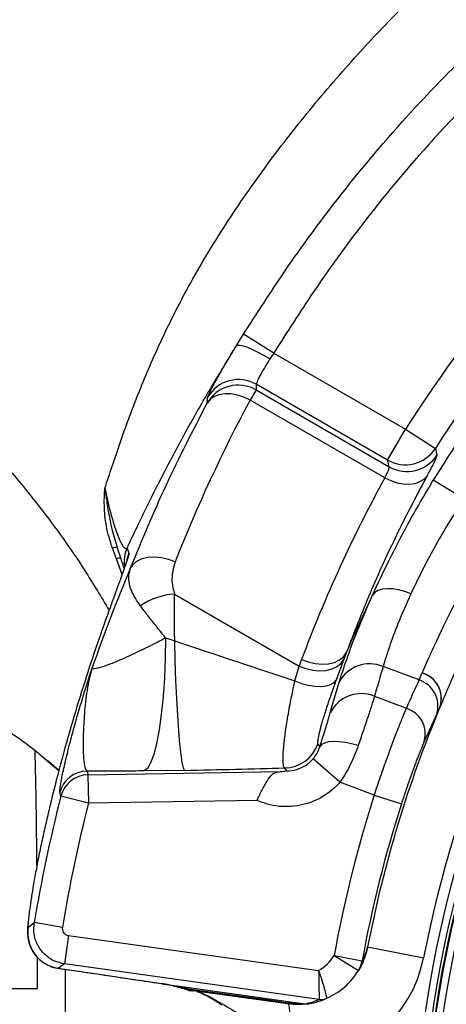
# Model space of a CAD drawing. Units: millimetres. Extents: x 1802 to 19838, y 249 to 9017.
# Drawn here: x 7637 to 7697, y 4591 to 4729 of the extents above; entities that cross this region are included whole.
import ezdxf

# ---------------------------------------------------------------- set-up
doc = ezdxf.new("R2010")
doc.units = ezdxf.units.MM
doc.header["$LTSCALE"] = 0.02
doc.header["$PDSIZE"] = -1
doc.styles.add('宋体', font='txt')
doc.dimstyles.new('EFORT-ST', dxfattribs={"dimtxt": 75, "dimasz": 75, "dimexe": 1.25, "dimexo": 0.625, "dimtad": 1, "dimdsep": 46, "dimtxsty": '宋体', "dimcen": 2.5, "dimclrd": 3, "dimclre": 3, "dimadec": 0, "dimazin": 0, "dimtfac": 1, "dimtmove": 0, "dimatfit": 3, "dimfxl": 1, "dimarcsym": 0})

# ---------------------------------------------------------------- blocks, each defined once
blk = doc.blocks.new('运动范围图')
at = {"color": 7, "linetype": 'Continuous', "lineweight": 25}
for p, q in [((3942.79, 1240.61), (3943.82, 1242.26)), ((3948.06, 1239.62), (3943.82, 1242.26)), ((3948.06, 1239.62), (3947.52, 1238.81)), ((3948.06, 1239.62), (3966.52, 1228.95)), ((3945.58, 1234.48), (3944.76, 1233.05)), ((3945.58, 1234.48), (3964.26, 1223.7)), ((3964.03, 1224.63), (3945.62, 1235.25)), ((3963.65, 1222.15), (3944.76, 1233.05)), ((3964.03, 1224.63), (3966.52, 1228.95)), ((3966.52, 1228.95), (3970.73, 1226.26)), ((3974.7, 1219.19), (3970.44, 1221.8)), ((3926.02, 1210.76), (3925.46, 1212.27)), ((3927.5, 1212.32), (3927.76, 1211.54)), ((3934.16, 1205.82), (3951.62, 1195.74)), ((3932.88, 1199.71), (3934.18, 1199.29)), ((3958.23, 1197.61), (3957.89, 1196.7)), ((3951.03, 1193.66), (3951.62, 1195.74)), ((3957.89, 1196.7), (3956.81, 1193.78)), ((3968.44, 1193.8), (3963.4, 1195.68)), ((3968.44, 1193.8), (3968.9, 1194.77)), ((3956, 1189.21), (3957.25, 1193.49)), ((3962.2, 1191.51), (3966.66, 1189.84)), ((3970.92, 1189.04), (3969.18, 1185.17)), ((3971.42, 1190.12), (3970.92, 1189.04)), ((3971.42, 1190.12), (3971.43, 1190.12)), ((3954.24, 1184.81), (3954.52, 1184.43)), ((3957.35, 1179.45), (3953.59, 1182.73)), ((3922.02, 1180.49), (3948.95, 1180.96)), ((3922.02, 1180.49), (3922.09, 1176.5)), ((3935.56, 1181.12), (3929.87, 1181.03)), ((3949.91, 1181.03), (3949.61, 1181.45)), ((3962.16, 1177.65), (3957.35, 1179.45)), ((3916.77, 1176.46), (3915.79, 1172.25)), ((3922.09, 1176.5), (3918.21, 1177.48)), ((3945.73, 1176.91), (3922.09, 1176.5)), ((3962.16, 1177.65), (3965.97, 1176.43)), ((3918.43, 1159.1), (3914.49, 1159.76)), ((3919.28, 1157.94), (3918.72, 1153.98)), ((3919.28, 1157.94), (3954.36, 1153.04)), ((3961.23, 1156.37), (3961.23, 1156.37)), ((3961.23, 1156.37), (3969.09, 1154.84)), ((3914.96, 1150.55), (3914.95, 1154.89)), ((3956.53, 1155.14), (3959.95, 1153.05)), ((3956.53, 1155.14), (3960.47, 1154.42)), ((3918.72, 1153.98), (3917.89, 1153.37)), ((3954.42, 1148.99), (3918.72, 1153.98)), ((3918.87, 1145.6), (3918.87, 1153.22)), ((3904.96, 1150.55), (3914.96, 1150.55)), ((3932.93, 1151.12), (3933.39, 1151.02)), ((3936.05, 1150.4), (3933.14, 1151.07)), ((3933.17, 1151.08), (3936.19, 1150.47)), ((3935.55, 1150.47), (3936.23, 1150.26)), ((3936.27, 1150.27), (3936.61, 1150.23)), ((3936.76, 1150.19), (3936.41, 1150.24)), ((3950.05, 1148.36), (3936.76, 1150.19)), ((3954.42, 1148.99), (3954.42, 1148.99)), ((3955.52, 1149.15), (3955.52, 1149.15))]:
    blk.add_line(p, q, dxfattribs=at)
at = {"color": 8, "linetype": 'Continuous', "lineweight": 25}
for p, q in [((3926.8, 1208.58), (3926.02, 1210.76)), ((3915.54, 1183.12), (3917.94, 1181.1)), ((3917.89, 1153.37), (3917.85, 1153.38)), ((3932.01, 1151.26), (3932.27, 1151.23))]:
    blk.add_line(p, q, dxfattribs=at)
at = {"color": 7, "linetype": 'Continuous', "lineweight": 25, "flags": 128}
for points in [[(3947.52, 1238.81), (3946.7, 1239.29), (3945.89, 1239.73), (3945.12, 1240.1), (3944.42, 1240.39), (3943.82, 1240.59), (3943.34, 1240.7), (3942.99, 1240.7), (3942.79, 1240.61)], [(3944.76, 1233.05), (3943.88, 1233.47), (3942.97, 1233.75), (3942.07, 1233.91), (3941.21, 1233.92), (3940.41, 1233.79), (3939.72, 1233.52), (3939.15, 1233.13), (3938.74, 1232.62)], [(3938.74, 1232.62), (3938.77, 1233.21), (3938.79, 1233.41)], [(3970.73, 1226.26), (3970.91, 1225.57), (3970.97, 1225.34)], [(3964.26, 1223.7), (3964.16, 1224.09), (3964.03, 1224.63)], [(3963.65, 1222.15), (3964.5, 1221.74), (3965.38, 1221.45), (3966.26, 1221.28), (3967.1, 1221.26), (3967.88, 1221.36), (3968.57, 1221.6), (3969.14, 1221.96), (3969.58, 1222.44)], [(3927.96, 1209.42), (3928.34, 1210), (3928.89, 1210.46), (3929.6, 1210.81), (3930.42, 1211.01), (3931.34, 1211.07), (3932.31, 1210.98), (3933.29, 1210.75), (3934.24, 1210.37)], [(3967.3, 1205.87), (3966.44, 1206.19), (3965.58, 1206.43), (3964.75, 1206.56), (3963.98, 1206.59), (3963.28, 1206.51), (3962.7, 1206.33), (3962.24, 1206.06), (3961.93, 1205.7)], [(3932.88, 1199.71), (3932.84, 1196.84), (3932.73, 1194.05), (3932.55, 1191.41), (3932.3, 1188.97), (3932, 1186.79), (3931.65, 1184.9), (3931.25, 1183.36), (3930.81, 1182.18), (3930.35, 1181.4), (3929.87, 1181.03)], [(3935.56, 1181.12), (3935.4, 1181.46), (3935.24, 1182.21), (3935.08, 1183.35), (3934.91, 1184.85), (3934.76, 1186.67), (3934.61, 1188.8), (3934.48, 1191.17), (3934.36, 1193.74), (3934.26, 1196.47), (3934.18, 1199.29)], [(3951.97, 1196.68), (3952.91, 1196.32), (3953.88, 1196.09), (3954.84, 1196), (3955.75, 1196.06), (3956.57, 1196.26), (3957.28, 1196.6), (3957.84, 1197.05), (3958.23, 1197.61)], [(3951.62, 1195.74), (3952.56, 1195.38), (3953.54, 1195.16), (3954.5, 1195.08), (3955.41, 1195.14), (3956.24, 1195.34), (3956.95, 1195.68), (3957.5, 1196.14), (3957.89, 1196.7)], [(3951.03, 1193.66), (3951.97, 1193.32), (3952.91, 1193.07), (3953.82, 1192.93), (3954.67, 1192.89), (3955.42, 1192.96), (3956.04, 1193.14), (3956.51, 1193.41), (3956.81, 1193.78)], [(3959.91, 1184.58), (3958.99, 1184.84), (3958.08, 1185.03), (3957.22, 1185.14), (3956.43, 1185.16), (3955.74, 1185.1), (3955.18, 1184.95), (3954.77, 1184.73), (3954.52, 1184.43)], [(3918.21, 1177.48), (3918.11, 1177.9), (3918.08, 1178.02)], [(3913.65, 1159.13), (3913.95, 1159.35), (3914.49, 1159.76)], [(3932.52, 1151.18), (3936.47, 1150.63), (3952.45, 1148.4)], [(3936.19, 1150.47), (3937.81, 1150.25), (3947.38, 1148.92), (3950.07, 1148.54)], [(3950.05, 1148.36), (3950.15, 1148.23), (3950.22, 1147.88), (3950.26, 1147.32), (3950.26, 1146.57), (3950.22, 1145.64), (3950.14, 1144.56), (3950.03, 1143.37), (3949.9, 1142.1)]]:
    blk.add_lwpolyline(points, dxfattribs=at)
at = {"color": 7, "linetype": 'Continuous', "lineweight": 18}
for centre, radius, start, end in [((4131.56, -66.65), 2386.8, 31.76839, 175.27942), ((5140.76, 563.95), 1196.8, 131.61825, 182.37954)]:
    blk.add_arc(centre, radius, start, end, dxfattribs=at)
at = {"color": 7, "linetype": 'Continuous', "lineweight": 25}
for centre, radius, start, end in [((4131.56, 1123.35), 195.93, 130.9466, 147.3856), ((4131.56, 1123.35), 190.94, 130.9466, 147.3856), ((4131.56, 1123.35), 164, 120.3458, 187.312), ((4131.56, 1123.35), 165.5, 120.9068, 169.0298), ((4131.56, 1123.35), 163, 120.407, 185.6462), ((4131.56, 1123.35), 162.5, 120.4392, 184.7034), ((4131.56, 1123.35), 161.5, 120.8081, 182.4669), ((4131.56, 1123.35), 188.82, 139.6055, 148.5743), ((3943.13, 1230.92), 5, 60.0632, 150.1551), ((3943.08, 1230.14), 5, 60.0638, 150.3386), ((3966.52, 1228.98), 5.01, 240.1735, 327.212), ((3966.75, 1228.04), 5.01, 240.1742, 327.4058), ((3926.23, 1210.26), 2.15, 93.4671, 110.7867), ((3926.77, 1208.76), 2.14, 94.3919, 110.6606), ((4131.56, 1123.35), 221.05, 157.0835, 160.9412), ((3934.68, 1196.58), 9.26, 93.2607, 124.9513), ((4131.56, 1123.35), 188.57, 154.1055, 156.809), ((3961.52, 1191.23), 4.83, 67.088, 152.0989), ((3967.77, 1191.15), 3.8, 344.3338, 72.681), ((3967.85, 1191.19), 3.73, 343.3662, 73.6672), ((3967.25, 1190.15), 3.83, 343.1639, 71.9904), ((3960.34, 1187.03), 4.85, 67.3949, 153.3428), ((4131.56, 1123.35), 173.5, 157.3647, 169.0298), ((4131.56, 1123.35), 173.5, 157.3647, 169.0298), ((3965.5, 1186.19), 3.82, 344.4444, 72.3037), ((3949.51, 1186.46), 5.01, 271.1196, 340.765), ((3921.95, 1177.02), 4, 91.0216, 165.5377), ((3922.09, 1176.49), 4, 91.0219, 165.6645), ((4131.56, 1123.35), 220.11, 165.7636, 170.4789), ((4131.56, 1123.35), 216.11, 165.7636, 170.4789), ((4131.56, 1123.35), 177.89, 162.227, 169.706), ((4131.56, 1123.35), 173.89, 162.227, 169.706), ((3918.58, 1158.32), 5, 170.724, 262.0009), ((3951.41, 1158.27), 18, 270.9544, 349.0298), ((3951.41, 1158.27), 6, 299.3752, 328.5479), ((3956.55, 1155.13), 3.98, 328.5494, 349.8097), ((3951.41, 1158.27), 10, 294.2177, 328.5479), ((3932.61, 1151.93), 0.756, 261.6991, 262.9014), ((3933.15, 1151.17), 0.0986, 265.509, 283.6402), ((3936.05, 1150.58), 0.179, 270.1455, 322.7241), ((3936.54, 1151.18), 0.95, 253.5662, 262.1528), ((3936.89, 1151.15), 0.962, 253.1143, 262.1529), ((3951.14, 1156.29), 8, 279.4266, 294.2177), ((3951.41, 1158.27), 10, 279.4266, 294.2177), ((3954.7, 1150.98), 2, 262.0598, 294.2168), ((3960.63, 1147.07), 10.66, 172.0391, 173.0243), ((3952.73, 1150.36), 1.99, 261.921, 279.4254)]:
    blk.add_arc(centre, radius, start, end, dxfattribs=at)
at = {"color": 8, "linetype": 'Continuous', "lineweight": 25}
for centre, radius, start, end in [((4131.56, 1123.35), 162.6, 120.4316, 184.8993), ((3932.08, 1210.32), 4.99, 156.3973, 186.6202), ((3932.34, 1209.56), 5, 156.5559, 170.147), ((3954.7, 1150.97), 2, 261.9847, 278.4691)]:
    blk.add_arc(centre, radius, start, end, dxfattribs=at)
at = {"color": 7, "linetype": 'Continuous', "lineweight": 25}
for centre, major_axis, ratio, start_param, end_param in [((4206.48, 1253.11), (144.94, 251.04), 0.866223, 2.098181, 2.100953), ((4135.79, 1130.67), (108.4, 187.75), 0.999722, 1.602417, 1.717793), ((4134.49, 1128.42), (97.54, 168.94), 0.998886, 1.592618, 1.736379), ((3926.54, 1202.5), (48.31, -16.37), 0.011733, 4.875192, 5.248148), ((4134.49, 1128.42), (97.54, 168.94), 0.998886, 1.736379, 1.741492), ((4138.95, 1143.04), (64.64, 172.3), 0.995872, 1.63809, 1.661694), ((4129.94, 1119.03), (62.58, 166.8), 0.998971, 1.496205, 1.520559), ((4129.31, 1252.34), (-4.37, 250.16), 0.866223, 1.84474, 1.84695), ((3926.88, 1182.53), (58.3, 0.95), 0.026938, 4.861394, 5.112309)]:
    blk.add_ellipse(centre, major_axis=major_axis, ratio=ratio, start_param=start_param, end_param=end_param, dxfattribs=at)
for points, knots in [([(4139.6, 988.67), (4139.6, 989.35), (4139.62, 993), (4139.55, 999.81), (4139.38, 1009.31), (4139.06, 1019.4), (4138.5, 1031.84), (4137.58, 1046.83), (4136.1, 1064.54), (4134.1, 1083.42), (4131.5, 1103.42), (4128.26, 1124.28), (4124.39, 1145.62), (4119.91, 1167.05), (4114.86, 1188.41), (4108.99, 1210.59), (4102.2, 1233.49), (4094.41, 1257.02), (4085.9, 1280.11), (4077.28, 1301.2), (4068.78, 1320.2), (4060.63, 1336.99), (4052.27, 1352.91), (4043.78, 1367.86), (4035.68, 1381.06), (4028.19, 1392.63), (4021.44, 1402.68), (4015.04, 1412), (4009.04, 1420.62), (4003.34, 1428.84), (3998.22, 1436.32), (3993.42, 1443.44), (3988.99, 1450.11), (3984.56, 1456.89), (3980.77, 1462.8), (3977.72, 1467.65), (3975.37, 1471.43), (3973.13, 1475.09), (3970.85, 1478.87), (3968.5, 1482.84), (3966.39, 1486.49), (3964.55, 1489.74), (3963.02, 1492.5), (3961.62, 1495.07), (3960.39, 1497.38), (3959.38, 1499.3), (3958.55, 1500.88), (3957.86, 1502.21), (3957.27, 1503.32), (3956.58, 1504.57), (3955.73, 1505.97), (3954.83, 1507.27), (3954.11, 1508.2), (3953.48, 1508.94), (3953, 1509.46), (3952.58, 1509.88), (3952.2, 1510.23), (3951.89, 1510.48), (3951.72, 1510.61), (3951.48, 1510.78), (3951.21, 1510.98), (3950.92, 1511.2), (3950.62, 1511.43), (3950.3, 1511.68), (3949.84, 1512.04), (3949.28, 1512.47), (3948.57, 1513.03), (3947.81, 1513.61), (3946.93, 1514.24), (3945.62, 1515), (3944.18, 1515.65), (3942.55, 1516.18), (3940.97, 1516.53), (3939.56, 1516.74), (3938.04, 1516.84), (3935.9, 1516.82), (3933.27, 1516.45), (3930.68, 1515.69), (3928.65, 1514.84), (3927.01, 1513.97), (3925.54, 1513.03), (3924.8, 1512.44), (3924.41, 1512.13)], [0, 0, 0, 0, 0.002946, 0.015745, 0.029426, 0.043985, 0.059417, 0.083265, 0.108896, 0.136269, 0.165333, 0.196021, 0.227353, 0.258807, 0.290249, 0.321618, 0.357098, 0.392312, 0.427174, 0.461604, 0.488777, 0.515108, 0.540396, 0.564683, 0.587857, 0.606176, 0.623533, 0.639878, 0.655156, 0.669371, 0.684217, 0.696158, 0.708663, 0.721647, 0.735037, 0.743627, 0.75168, 0.759666, 0.768809, 0.779198, 0.790899, 0.80065, 0.811152, 0.821824, 0.832649, 0.843671, 0.852493, 0.861467, 0.870534, 0.878929, 0.886449, 0.891461, 0.895356, 0.897622, 0.899209, 0.899981, 0.900578, 0.90123, 0.902079, 0.902795, 0.90331, 0.903762, 0.904266, 0.905044, 0.906087, 0.9087, 0.912341, 0.917996, 0.925243, 0.934194, 0.942922, 0.950463, 0.954589, 0.958287, 0.961604, 0.964608, 0.969943, 0.974393, 0.97888, 0.984611, 0.991769, 1, 1, 1, 1]), ([(3925.71, 1477.42), (3925.87, 1477.12), (3926.48, 1475.96), (3927.76, 1473.6), (3929.62, 1470.25), (3931.79, 1466.41), (3934.11, 1462.4), (3936.35, 1458.63), (3938.22, 1455.52), (3939.87, 1452.81), (3941.17, 1450.69), (3942.12, 1449.15), (3942.87, 1447.94), (3943.71, 1446.6), (3944.81, 1444.84), (3946.2, 1442.64), (3948.49, 1439.05), (3951.57, 1434.27), (3955.4, 1428.41), (3959.1, 1422.83), (3962.58, 1417.65), (3965.73, 1413), (3968.58, 1408.83), (3972.23, 1403.51), (3977.01, 1396.62), (3983.03, 1387.95), (3989.39, 1378.68), (3995.98, 1368.8), (4002.91, 1358.02), (4010.06, 1346.26), (4016.88, 1334.2), (4023.38, 1321.92), (4029.54, 1309.52), (4035.72, 1296.25), (4041.88, 1282.1), (4047.99, 1267.06), (4054.66, 1249.34), (4061.57, 1229.24), (4068.39, 1207.09), (4074.44, 1185.11), (4079.74, 1163.41), (4084.29, 1142.22), (4088.14, 1121.61), (4091.34, 1101.66), (4093.95, 1082.29), (4096.1, 1062.78), (4097.76, 1043.22), (4098.89, 1023.72), (4099.5, 1006.86), (4099.54, 996.5), (4099.56, 992.32)], [0, 0, 0, 0, 0.005578, 0.021473, 0.035587, 0.050544, 0.066313, 0.077115, 0.086412, 0.09419, 0.100416, 0.104028, 0.106785, 0.110144, 0.11481, 0.120828, 0.127455, 0.142469, 0.156559, 0.16983, 0.181872, 0.192532, 0.201663, 0.210147, 0.228218, 0.248146, 0.267915, 0.289261, 0.312164, 0.336586, 0.362668, 0.38582, 0.410318, 0.436214, 0.463552, 0.492371, 0.522703, 0.56462, 0.606178, 0.647182, 0.687462, 0.726867, 0.764586, 0.801221, 0.836678, 0.870877, 0.90813, 0.9436, 0.977229, 1, 1, 1, 1]), ([(3924.38, 1220.68), (3924.72, 1221.69), (3925.4, 1223.71), (3926.88, 1228.12), (3928.99, 1233.86), (3931.99, 1240.89), (3935.78, 1248.54), (3940.56, 1256.65), (3946.35, 1265.12), (3952.64, 1273.26), (3959.1, 1280.78), (3965.62, 1287.71), (3969.99, 1291.95), (3972.21, 1294.02), (3972.21, 1294.02)], [0, 0, 0, 0, 0.043278, 0.086585, 0.173618, 0.261037, 0.348303, 0.460836, 0.573752, 0.686857, 0.799647, 0.899821, 0.999999, 1, 1, 1, 1]), ([(3943.82, 1242.26), (3945.71, 1245.19), (3949.48, 1251.06), (3956.77, 1261.14), (3964.62, 1270.63), (3972.97, 1279.48), (3977.86, 1284.08), (3980.31, 1286.38)], [0, 0, 0, 0, 0.1821366, 0.3646672, 0.6495408, 0.824553, 1, 1, 1, 1]), ([(3983.61, 1282.74), (3981.23, 1280.51), (3976.44, 1276.04), (3968.29, 1267.41), (3960.64, 1258.14), (3953.57, 1248.26), (3949.89, 1242.5), (3948.06, 1239.62)], [0, 0, 0, 0, 0.174876, 0.350185, 0.634506, 0.817053, 1, 1, 1, 1]), ([(3942.79, 1240.61), (3942.69, 1240.45), (3941.44, 1238.45), (3939.1, 1234.59), (3935.92, 1229.01), (3932.96, 1223.48), (3930.06, 1217.76), (3928.4, 1214.22), (3927.5, 1212.32)], [0, 0, 0, 0, 0.015882, 0.203097, 0.390264, 0.582988, 0.775605, 1, 1, 1, 1]), ([(3938.79, 1233.41), (3938.8, 1233.47), (3938.86, 1233.65), (3939.37, 1234.69), (3940.49, 1236.73), (3941.73, 1238.86), (3942.55, 1240.21), (3942.79, 1240.61)], [0, 0, 0, 0, 0.128792, 0.381476, 0.635521, 0.891455, 1, 1, 1, 1]), ([(3947.52, 1238.81), (3947.4, 1238.61), (3946.98, 1237.96), (3946.37, 1236.92), (3945.85, 1235.91), (3945.63, 1235.39), (3945.63, 1235.29), (3945.62, 1235.25)], [0, 0, 0, 0, 0.1073793, 0.3613389, 0.6153443, 0.8698672, 1, 1, 1, 1]), ([(3927.96, 1209.42), (3929.59, 1213.37), (3932.86, 1221.27), (3936.78, 1228.83), (3938.74, 1232.62)], [0, 0, 0, 0, 0.499527, 1, 1, 1, 1]), ([(3969.58, 1222.44), (3969.7, 1222.66), (3970.21, 1223.58), (3970.85, 1224.84), (3970.93, 1225.18), (3970.97, 1225.34)], [0, 0, 0, 0, 0.140523, 0.568997, 1, 1, 1, 1]), ([(3963.65, 1222.15), (3963.71, 1222.26), (3963.96, 1222.74), (3964.26, 1223.4), (3964.26, 1223.6), (3964.26, 1223.7)], [0, 0, 0, 0, 0.141391, 0.570353, 1, 1, 1, 1]), ([(3969.58, 1222.44), (3969.26, 1221.84), (3967.77, 1219.09), (3965.01, 1213.64), (3961.49, 1205.99), (3959.32, 1200.4), (3958.23, 1197.61)], [0, 0, 0, 0, 0.074554, 0.344016, 0.671809, 1, 1, 1, 1]), ([(3925.46, 1212.27), (3925.13, 1213.3), (3924.57, 1215.05), (3924.31, 1217.5), (3924.3, 1219.24), (3924.36, 1220.3), (3924.38, 1220.67), (3924.38, 1220.68)], [0, 0, 0, 0, 0.357591, 0.609413, 0.862159, 0.996333, 1, 1, 1, 1]), ([(3924.38, 1220.68), (3924.51, 1220.12), (3924.75, 1219.01), (3925.18, 1217.25), (3925.56, 1215.91), (3925.96, 1214.67), (3926.23, 1213.96), (3926.54, 1213.24), (3926.79, 1212.74), (3927.08, 1212.33), (3927.33, 1212.16), (3927.45, 1212.27), (3927.5, 1212.32)], [0, 0, 0, 0, 0.106145, 0.211923, 0.334045, 0.369658, 0.49114, 0.525458, 0.626826, 0.728503, 0.864147, 1, 1, 1, 1]), ([(3924.38, 1220.68), (3924.39, 1220.67), (3924.44, 1220.24), (3924.6, 1219.09), (3924.91, 1217.19), (3925.37, 1214.8), (3925.84, 1213.24), (3926.1, 1212.4)], [0, 0, 0, 0, 0.004224, 0.15432, 0.417784, 0.685865, 1, 1, 1, 1]), ([(3961.93, 1205.7), (3962.66, 1207.29), (3964.15, 1210.5), (3966.47, 1214.94), (3968.6, 1218.73), (3969.82, 1220.77), (3970.44, 1221.8)], [0, 0, 0, 0, 0.307849, 0.624429, 0.811316, 1, 1, 1, 1]), ([(3974.7, 1219.19), (3973.64, 1217.5), (3971.7, 1214.43), (3969.22, 1209.9), (3967.95, 1207.23), (3967.3, 1205.87)], [0, 0, 0, 0, 0.375288, 0.683046, 1, 1, 1, 1]), ([(3968.9, 1194.77), (3969.26, 1195.61), (3969.99, 1197.31), (3971.48, 1200.54), (3973.31, 1204.25), (3975.5, 1208.34), (3977.98, 1212.64), (3979.81, 1215.49), (3980.73, 1216.93)], [0, 0, 0, 0, 0.155629, 0.315146, 0.483684, 0.657257, 0.826175, 1, 1, 1, 1]), ([(3984.13, 1214.82), (3983.18, 1213.25), (3981.24, 1210.05), (3978.61, 1205.3), (3976.23, 1200.69), (3974.26, 1196.59), (3972.62, 1192.96), (3971.83, 1191.08), (3971.43, 1190.12)], [0, 0, 0, 0, 0.167637, 0.34028, 0.508756, 0.682356, 0.839223, 1, 1, 1, 1]), ([(3927.11, 1209.44), (3927.09, 1209.47), (3927.03, 1209.66), (3926.82, 1210.27), (3926.51, 1211.19), (3926.22, 1212.03), (3926.1, 1212.4)], [0, 0, 0, 0, 0.082423, 0.401283, 0.727966, 1, 1, 1, 1]), ([(3927.35, 1210.11), (3927.14, 1209.53), (3926.71, 1208.3), (3925.61, 1205.32), (3924.3, 1201.68), (3922.77, 1197.29), (3921.12, 1192.2), (3919.4, 1186.5), (3917.94, 1181.22), (3917.1, 1177.82), (3916.77, 1176.46)], [0, 0, 0, 0, 0.106018, 0.227226, 0.347802, 0.468517, 0.612822, 0.757726, 0.902394, 1, 1, 1, 1]), ([(3927.42, 1210.42), (3927.42, 1210.42), (3927.43, 1210.43), (3927.37, 1210.23), (3927.28, 1209.96), (3927.23, 1209.81)], [0, 0, 0, 0, 0.16437, 0.557628, 1, 1, 1, 1]), ([(3934.24, 1210.37), (3933.99, 1209.47), (3933.58, 1208.03), (3934, 1206.43), (3934.16, 1205.82)], [0, 0, 0, 0, 0.625337, 1, 1, 1, 1]), ([(3929.38, 1204.17), (3928.89, 1204.91), (3928.11, 1206.08), (3927.74, 1207.61), (3927.72, 1208.63), (3927.9, 1209.2), (3927.96, 1209.42)], [0, 0, 0, 0, 0.383192, 0.613715, 0.850854, 1, 1, 1, 1]), ([(3934.18, 1199.29), (3934.18, 1199.6), (3934.17, 1200.61), (3934.16, 1202.25), (3934.16, 1204.16), (3934.16, 1205.27), (3934.16, 1205.82)], [0, 0, 0, 0, 0.132177, 0.432326, 0.712195, 1, 1, 1, 1]), ([(3957.25, 1193.49), (3957.57, 1194.51), (3958.23, 1196.58), (3959.76, 1200.7), (3961.18, 1203.97), (3961.93, 1205.7)], [0, 0, 0, 0, 0.314099, 0.637342, 1, 1, 1, 1]), ([(3967.3, 1205.87), (3966.66, 1204.43), (3965.47, 1201.74), (3964.2, 1198.29), (3963.67, 1196.56), (3963.4, 1195.68)], [0, 0, 0, 0, 0.361109, 0.675975, 1, 1, 1, 1]), ([(3932.88, 1199.71), (3932.87, 1199.73), (3932.42, 1200.29), (3931.58, 1201.35), (3930.4, 1202.85), (3929.72, 1203.73), (3929.38, 1204.17)], [0, 0, 0, 0, 0.009902, 0.350831, 0.670911, 1, 1, 1, 1]), ([(3922.63, 1195.53), (3922.64, 1195.5), (3922.65, 1195.36), (3923.05, 1195.39), (3923.8, 1195.58), (3924.53, 1195.82), (3926.01, 1196.38), (3928.01, 1197.25), (3930.44, 1198.42), (3932.07, 1199.28), (3932.88, 1199.71)], [0, 0, 0, 0, 0.050939, 0.225774, 0.252868, 0.361382, 0.470111, 0.655193, 0.827441, 1, 1, 1, 1]), ([(3918.32, 1179.85), (3918.34, 1179.95), (3918.44, 1180.51), (3918.83, 1182.27), (3919.52, 1185.1), (3920.48, 1188.62), (3921.51, 1192.05), (3922.22, 1194.29), (3922.54, 1195.24), (3922.58, 1195.38), (3922.63, 1195.52), (3922.63, 1195.53)], [0, 0, 0, 0, 0.04077, 0.2420592, 0.4433875, 0.6525086, 0.8617032, 0.9795793, 0.9796736, 0.9987673, 1, 1, 1, 1]), ([(3922.63, 1195.53), (3922.63, 1195.52), (3922.62, 1195.49), (3922.6, 1195.43), (3922.57, 1195.32), (3922.53, 1195.21), (3922.46, 1194.97), (3922.28, 1194.3), (3921.89, 1192.54), (3921.55, 1189.86), (3921.37, 1186.93), (3921.31, 1184.51), (3921.38, 1182.69), (3921.55, 1181.44), (3921.77, 1181.16), (3921.88, 1181.02)], [0, 0, 0, 0, 0.0008861, 0.0043692, 0.0085794, 0.0170659, 0.0204306, 0.042668, 0.1138734, 0.2731065, 0.4322435, 0.5763232, 0.7202815, 0.8601805, 1, 1, 1, 1]), ([(3949.61, 1181.45), (3949.53, 1181.56), (3949.39, 1181.79), (3949.35, 1182.82), (3949.44, 1184.31), (3949.67, 1186.27), (3950.04, 1188.67), (3950.5, 1191.18), (3950.88, 1192.92), (3951.03, 1193.66)], [0, 0, 0, 0, 0.147416, 0.294865, 0.4397, 0.584568, 0.737133, 0.889732, 1, 1, 1, 1]), ([(3956.81, 1193.78), (3956.62, 1193.24), (3956.15, 1191.96), (3955.53, 1190.12), (3954.98, 1188.36), (3954.57, 1186.92), (3954.31, 1185.82), (3954.18, 1185.06), (3954.22, 1184.89), (3954.24, 1184.81)], [0, 0, 0, 0, 0.111559, 0.265252, 0.418898, 0.56356, 0.708176, 0.854111, 1, 1, 1, 1]), ([(3962.2, 1191.51), (3962.06, 1191.08), (3961.79, 1190.21), (3961.24, 1188.53), (3960.61, 1186.65), (3960.14, 1185.28), (3959.91, 1184.58)], [0, 0, 0, 0, 0.252981, 0.513306, 0.753525, 1, 1, 1, 1]), ([(3907.31, 1188.79), (3909.84, 1187.26), (3912.72, 1185.52), (3915.24, 1183.38), (3915.54, 1183.12)], [0, 0, 0, 0, 0.880531, 1, 1, 1, 1]), ([(3954.52, 1184.43), (3954.82, 1185.37), (3955.44, 1187.29), (3955.81, 1188.56), (3956, 1189.21)], [0, 0, 0, 0, 0.488936, 1, 1, 1, 1]), ([(3962.16, 1177.65), (3962.45, 1178.52), (3963.05, 1180.29), (3963.93, 1182.74), (3964.75, 1184.97), (3965.47, 1186.88), (3966.14, 1188.56), (3966.49, 1189.41), (3966.66, 1189.84)], [0, 0, 0, 0, 0.175095, 0.356457, 0.515053, 0.678254, 0.836832, 1, 1, 1, 1]), ([(3969.18, 1185.17), (3968.91, 1184.52), (3968.36, 1183.23), (3967.4, 1180.67), (3966.6, 1178.35), (3966.18, 1177.08), (3965.97, 1176.43)], [0, 0, 0, 0, 0.32355, 0.644719, 0.819096, 1, 1, 1, 1]), ([(3914.87, 1167.77), (3914.85, 1169.36), (3914.8, 1174.64), (3914.72, 1180.02), (3914.61, 1183.8), (3914.61, 1183.9)], [0, 0, 0, 0, 0.294747, 0.982795, 1, 1, 1, 1]), ([(3953.59, 1182.73), (3953.68, 1182.84), (3953.96, 1183.19), (3954.25, 1183.7), (3954.43, 1184.16), (3954.5, 1184.35), (3954.52, 1184.43)], [0, 0, 0, 0, 0.187904, 0.631398, 0.856901, 1, 1, 1, 1]), ([(3959.91, 1184.58), (3959.83, 1184.35), (3959.34, 1182.98), (3958.51, 1181.2), (3957.57, 1179.78), (3957.35, 1179.45)], [0, 0, 0, 0, 0.129784, 0.800861, 1, 1, 1, 1]), ([(3915.75, 1182.95), (3916.2, 1182.61), (3916.96, 1182.03), (3917.66, 1181.39), (3917.95, 1181.13)], [0, 0, 0, 0, 0.58905, 1, 1, 1, 1]), ([(3949.91, 1181.03), (3950, 1181.03), (3950.64, 1181.05), (3951.83, 1181.34), (3952.95, 1182.05), (3953.46, 1182.6), (3953.59, 1182.73)], [0, 0, 0, 0, 0.062521, 0.461595, 0.864492, 1, 1, 1, 1]), ([(3929.87, 1181.03), (3929.65, 1181.03), (3928.17, 1181.02), (3925.45, 1181.01), (3923.08, 1181.02), (3921.88, 1181.02)], [0, 0, 0, 0, 0.080705, 0.537284, 1, 1, 1, 1]), ([(3945.73, 1176.91), (3945.73, 1176.92), (3945.84, 1177.14), (3946.19, 1177.87), (3946.77, 1179.04), (3947.45, 1180.13), (3948.07, 1180.8), (3948.65, 1180.91), (3948.95, 1180.96)], [0, 0, 0, 0, 0.003389, 0.109002, 0.350177, 0.591852, 0.794641, 1, 1, 1, 1]), ([(3948.95, 1180.96), (3949.27, 1180.98), (3949.59, 1181), (3949.91, 1181.03), (3949.91, 1181.03)], [0, 0, 0, 0, 0.989559, 1, 1, 1, 1]), ([(3957.35, 1179.45), (3957.1, 1179.18), (3956.08, 1178.09), (3953.82, 1176.66), (3950.52, 1175.87), (3947.73, 1176.12), (3946.21, 1176.72), (3945.73, 1176.91)], [0, 0, 0, 0, 0.088821, 0.352947, 0.614339, 0.879182, 1, 1, 1, 1]), ([(3915.79, 1172.25), (3915.61, 1171.41), (3915.24, 1169.73), (3914.78, 1167.35), (3914.38, 1165.17), (3914.07, 1163.24), (3913.84, 1161.65), (3913.71, 1160.68), (3913.69, 1160.38), (3913.68, 1160.35)], [0, 0, 0, 0, 0.164448, 0.328901, 0.492256, 0.655603, 0.819572, 0.983526, 1, 1, 1, 1]), ([(3913.64, 1160.01), (3913.63, 1159.97), (3913.58, 1159.54), (3913.55, 1159.1), (3913.53, 1158.5), (3913.55, 1157.96), (3913.64, 1157.33), (3913.83, 1156.61), (3914.2, 1155.8), (3914.79, 1154.98), (3915.6, 1154.23), (3916.61, 1153.68), (3917.4, 1153.39), (3917.82, 1153.38), (3917.85, 1153.38)], [0, 0, 0, 0, 0.018865, 0.227386, 0.334749, 0.410677, 0.469688, 0.535908, 0.613623, 0.699382, 0.792946, 0.891445, 0.992119, 1, 1, 1, 1]), ([(3918.72, 1153.98), (3918.32, 1154.07), (3917.36, 1154.27), (3916.04, 1155.12), (3914.97, 1156.45), (3914.37, 1158.07), (3914.45, 1159.19), (3914.49, 1159.76)], [0, 0, 0, 0, 0.155924, 0.366874, 0.577882, 0.788961, 1, 1, 1, 1]), ([(3918.43, 1159.1), (3918.42, 1158.98), (3918.41, 1158.76), (3918.53, 1158.43), (3918.74, 1158.17), (3919.01, 1158), (3919.2, 1157.96), (3919.28, 1157.94)], [0, 0, 0, 0, 0.211062, 0.422128, 0.63311, 0.844054, 1, 1, 1, 1]), ([(3961.23, 1156.37), (3961.23, 1156.34), (3961.21, 1156.26), (3961.19, 1156.14), (3961.15, 1156), (3961.12, 1155.86), (3961.08, 1155.7), (3961.03, 1155.52), (3960.97, 1155.32), (3960.89, 1155.07), (3960.65, 1154.4), (3960.32, 1153.66), (3960.07, 1153.26), (3959.95, 1153.05)], [0, 0, 0, 0, 0.006124, 0.015287, 0.023367, 0.039939, 0.056039, 0.078605, 0.110889, 0.157733, 0.226359, 0.612817, 1, 1, 1, 1]), ([(3960.47, 1154.42), (3960.54, 1154.55), (3960.7, 1154.81), (3960.89, 1155.21), (3961.03, 1155.61), (3961.08, 1155.75), (3961.11, 1155.87), (3961.14, 1155.97), (3961.16, 1156.07), (3961.18, 1156.15), (3961.2, 1156.23), (3961.22, 1156.3), (3961.23, 1156.35), (3961.23, 1156.37)], [0, 0, 0, 0, 0.393722, 0.787828, 0.856508, 0.90279, 0.93409, 0.955375, 0.96997, 0.983962, 0.9901, 0.996265, 1, 1, 1, 1]), ([(3917.85, 1153.36), (3918.83, 1153.22), (3921.2, 1152.88), (3924.86, 1152.34), (3928.61, 1151.78), (3930.94, 1151.42), (3932.01, 1151.26)], [0, 0, 0, 0, 0.200563, 0.483654, 0.762615, 1, 1, 1, 1]), ([(3917.89, 1153.37), (3920.34, 1153.01), (3925.3, 1152.29), (3929.93, 1151.58), (3932.27, 1151.23)], [0, 0, 0, 0, 0.495698, 1, 1, 1, 1]), ([(3954.36, 1153.04), (3954.36, 1153.04), (3954.44, 1152.81), (3954.6, 1152.35), (3954.88, 1151.47), (3955.17, 1150.47), (3955.41, 1149.6), (3955.5, 1149.21), (3955.51, 1149.17), (3955.52, 1149.15)], [0, 0, 0, 0, 0.002343, 0.118804, 0.23176, 0.46216, 0.687927, 0.905503, 1, 1, 1, 1]), ([(3954.36, 1153.04), (3954.36, 1153.04), (3954.37, 1152.56), (3954.39, 1151.6), (3954.41, 1150.35), (3954.42, 1149.45), (3954.42, 1149.05), (3954.42, 1149.01), (3954.42, 1148.99)], [0, 0, 0, 0, 0.0023489, 0.2311326, 0.4614712, 0.6873294, 0.905285, 1, 1, 1, 1]), ([(3932.27, 1151.23), (3932.27, 1151.23), (3932.36, 1151.21), (3932.44, 1151.2), (3932.52, 1151.18)], [0, 0, 0, 0, 0.079463, 1, 1, 1, 1]), ([(3932.5, 1151.18), (3932.43, 1151.2), (3932.35, 1151.21), (3932.27, 1151.23), (3932.27, 1151.23)], [0, 0, 0, 0, 0.921521, 1, 1, 1, 1]), ([(3933.14, 1151.07), (3932.99, 1151.1), (3932.78, 1151.14), (3932.56, 1151.18), (3932.51, 1151.18), (3932.5, 1151.18)], [0, 0, 0, 0, 0.704572, 0.930652, 1, 1, 1, 1]), ([(3932.52, 1151.18), (3932.53, 1151.18), (3932.59, 1151.17), (3932.82, 1151.14), (3933.02, 1151.1), (3933.17, 1151.08)], [0, 0, 0, 0, 0.065032, 0.319474, 1, 1, 1, 1]), ([(3933.14, 1151.07), (3933.46, 1151.01), (3934.55, 1150.79), (3935.56, 1150.49), (3936.27, 1150.27)], [0, 0, 0, 0, 0.295714, 1, 1, 1, 1]), ([(3936.61, 1150.23), (3936.61, 1150.23), (3936.61, 1150.23), (3936.61, 1150.23), (3936.57, 1150.24), (3936.49, 1150.27), (3936.31, 1150.32), (3936.16, 1150.37), (3936.05, 1150.4)], [0, 0, 0, 0, 0.02126, 0.096649, 0.170997, 0.370048, 0.524048, 1, 1, 1, 1]), ([(3936.19, 1150.47), (3936.35, 1150.4), (3936.56, 1150.3), (3936.73, 1150.22), (3936.76, 1150.19), (3936.76, 1150.19), (3936.76, 1150.19)], [0, 0, 0, 0, 0.533365, 0.740754, 0.949913, 1, 1, 1, 1]), ([(3937.27, 1150.12), (3937.41, 1150.09), (3937.68, 1150.03), (3938.59, 1149.63), (3940.2, 1148.78), (3941.92, 1147.72), (3943.12, 1147.02), (3943.42, 1146.85)], [0, 0, 0, 0, 0.13128, 0.261376, 0.483393, 0.874236, 1, 1, 1, 1]), ([(3937.28, 1150.12), (3937.28, 1150.12), (3937.28, 1150.12), (3937.43, 1150.08), (3937.75, 1149.97), (3938.34, 1149.7), (3939.16, 1149.25), (3940.01, 1148.75), (3940.59, 1148.38), (3940.81, 1148.24)], [0, 0, 0, 0, 0.050652, 0.125989, 0.25378, 0.423913, 0.618877, 0.853164, 1, 1, 1, 1]), ([(3953.05, 1148.4), (3953.04, 1148.4), (3953, 1148.4), (3952.76, 1148.36), (3952.25, 1148.3), (3951.32, 1148.24), (3950.54, 1148.32), (3950.05, 1148.36)], [0, 0, 0, 0, 0.060234, 0.188647, 0.358851, 0.597272, 1, 1, 1, 1]), ([(3950.07, 1148.54), (3950.54, 1148.49), (3951.14, 1148.42), (3951.86, 1148.4), (3952.17, 1148.39), (3952.36, 1148.4), (3952.43, 1148.4), (3952.44, 1148.4), (3952.45, 1148.4)], [0, 0, 0, 0, 0.534606, 0.68636, 0.854876, 0.921058, 0.975109, 1, 1, 1, 1])]:
    blk.add_open_spline(points, degree=3, knots=knots, dxfattribs=at)
at = {"color": 8, "linetype": 'Continuous', "lineweight": 25}
for points, knots in [([(3940.43, 156.5), (3940.29, 162.38), (3940.01, 174.13), (3940.48, 191.87), (3941.47, 209.67), (3944.12, 239.6), (3948.29, 281.68), (3953.42, 335.92), (3958.6, 390.2), (3963.75, 444.51), (3968.91, 498.82), (3978.77, 602.48), (3987.72, 695.87), (3995.61, 779.32), (3997.84, 803.25), (4000.03, 827.18), (4002.15, 849.6), (4003.96, 870.55), (4005.16, 890.03), (4005.82, 909.5), (4005.83, 928.88), (4005.01, 949.83), (4002.98, 972.31), (3999.78, 996.37), (3995.93, 1020.32), (3991.74, 1044.19), (3988.31, 1064.19), (3985.61, 1080.33), (3983.7, 1092.61), (3982.23, 1104.95), (3981.45, 1117.33), (3981.69, 1130.26), (3983.21, 1143.67), (3985.94, 1157.45), (3989.86, 1170.95), (3994.42, 1182.65), (3999.19, 1192.6), (4004.33, 1201.84), (4010.69, 1211.59), (4018.48, 1221.61), (4027.05, 1231), (4036.26, 1239.5), (4045.1, 1246.55), (4051.05, 1250.37), (4053.59, 1251.99)], [0, 0, 0, 0, 0.015882, 0.03178, 0.047677, 0.063559, 0.111694, 0.159829, 0.20797, 0.256116, 0.304262, 0.352403, 0.531906, 0.553051, 0.574208, 0.595377, 0.616537, 0.633765, 0.651019, 0.668269, 0.685498, 0.702705, 0.724507, 0.746319, 0.768153, 0.789998, 0.811828, 0.823028, 0.834256, 0.845466, 0.856639, 0.867794, 0.88042, 0.893093, 0.905763, 0.918387, 0.926978, 0.935569, 0.946934, 0.958336, 0.969737, 0.9811, 0.991953, 1, 1, 1, 1]), ([(3870.06, 1243.35), (3872.66, 1243.32), (3877.87, 1243.26), (3885.43, 1241.21), (3892.65, 1238.35), (3899.27, 1234.3), (3905.22, 1229.41), (3910.54, 1223.91), (3916.04, 1217.17), (3920.91, 1210.36), (3923.86, 1205.44), (3924.98, 1203.56)], [0, 0, 0, 0, 0.107117, 0.214269, 0.321399, 0.428541, 0.535711, 0.642913, 0.750135, 0.904701, 1, 1, 1, 1]), ([(3927.76, 1211.54), (3927.74, 1211.44), (3927.72, 1211.25), (3927.57, 1210.75), (3927.38, 1210.2), (3927.35, 1210.11)], [0, 0, 0, 0, 0.4547636, 0.9096678, 1, 1, 1, 1]), ([(3918.08, 1178.02), (3918.07, 1178.17), (3918.06, 1178.44), (3918.24, 1179.42), (3918.32, 1179.85)], [0, 0, 0, 0, 0.556431, 1, 1, 1, 1]), ([(3913.68, 1160.35), (3913.66, 1160.07), (3913.6, 1159.48), (3913.6, 1159.14), (3913.63, 1159.13), (3913.65, 1159.13)], [0, 0, 0, 0, 0.364317, 0.76926, 1, 1, 1, 1])]:
    blk.add_open_spline(points, degree=3, knots=knots, dxfattribs=at)
blk = doc.blocks.new('*D144')
at = {"color": 3, "lineweight": -2}
for p, q in [((6676.2, 4875.65), (6676.2, 5119.22)), ((7856.2, 4566.27), (7856.2, 5119.22)), ((6751.2, 5117.97), (7781.2, 5117.97))]:
    blk.add_line(p, q, dxfattribs=at)
at = {"color": 3}
for points in [[(6751.2, 5130.47), (6751.2, 5105.47), (6676.2, 5117.97)], [(7781.2, 5105.47), (7781.2, 5130.47), (7856.2, 5117.97)]]:
    blk.add_solid(points, dxfattribs=at)
at = {"layer": 'Defpoints', "color": 0}
for p in [(7856.2, 5117.97), (6676.2, 4875.02), (7856.2, 4565.65)]:
    blk.add_point(p, dxfattribs=at)
at = {"color": 0, "insert": (7266.2, 5156.09), "char_height": 75, "attachment_point": 5, "style": '宋体'}
blk.add_mtext('1180', dxfattribs=at)

msp = doc.modelspace()

# ---------------------------------------------------------------- block references
msp.add_blockref('运动范围图', (3724.634, 3442.2967))

# ---------------------------------------------------------------- dimensions: what is measured, and where the dimension line sits
dim = msp.add_linear_dim(base=(7856.1954, 5117.9681), p1=(6676.1954, 4875.0234), p2=(7856.1954, 4565.6464), dimstyle='EFORT-ST')
dim.commit()
dim.dimension.update_dxf_attribs({"geometry": '*D144', "text_midpoint": (7266.1954, 5156.0931)})

doc.saveas('drawing.dxf')
